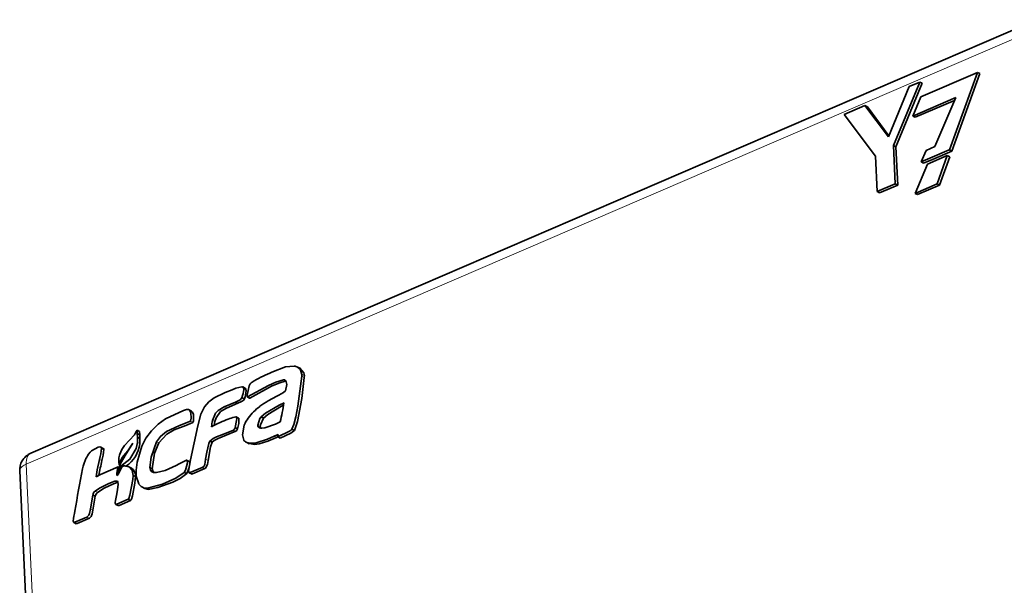
# Model space of a CAD drawing. Units: millimetres. Extents: x 54 to 474, y 40 to 337.
# Drawn here: x 289 to 303, y 267 to 274 of the extents above; entities that cross this region are included whole.
import ezdxf

# ---------------------------------------------------------------- set-up
doc = ezdxf.new("R2010")
doc.units = ezdxf.units.MM
doc.header["$MEASUREMENT"] = 0

msp = doc.modelspace()

# ---------------------------------------------------------------- linework, layer by layer
at = {"color": 7, "lineweight": 35}
for p, q in [((303.019, 274.347), (289.427, 268.498)), ((289.276, 268.256), (289.9, 255.045))]:
    msp.add_line(p, q, dxfattribs=at)
at = {"color": 7, "lineweight": 13}
for p, q in [((289.364, 268.35), (302.956, 274.2)), ((289.99, 255.096), (289.364, 268.35))]:
    msp.add_line(p, q, dxfattribs=at)
at = {"color": 7, "lineweight": 35, "ltscale": 0.041768}
msp.add_line((302.216, 273.637), (301.449, 273.307), dxfattribs=at)
at = {"color": 7, "lineweight": 35, "ltscale": 0.055722}
msp.add_line((301.836, 272.59), (302.216, 273.637), dxfattribs=at)
at = {"color": 7, "lineweight": 35, "ltscale": 0.001814}
for p, q in [((302.249, 273.621), (302.216, 273.637)), ((301.374, 273.03), (301.341, 273.046)), ((301.081, 272.648), (301.113, 272.631)), ((301.808, 272.513), (301.841, 272.497)), ((301.105, 272.132), (301.138, 272.116)), ((301.701, 272.114), (301.669, 272.13)), ((300.892, 272.01), (300.86, 272.027)), ((301.406, 271.987), (301.373, 272.003)), ((292.381, 269.241), (292.348, 269.257)), ((292.535, 268.985), (292.568, 268.969)), ((292.217, 268.824), (292.185, 268.841)), ((290.896, 268.789), (290.863, 268.805)), ((292.987, 268.803), (292.954, 268.819)), ((291.878, 268.644), (291.846, 268.66)), ((291.571, 268.382), (291.539, 268.399)), ((290.842, 268.18), (290.81, 268.196)), ((291.067, 268.287), (291.035, 268.303)), ((291.597, 268.216), (291.564, 268.233)), ((290.965, 268.02), (290.933, 268.037)), ((290.774, 267.857), (290.741, 267.874)), ((290.038, 267.545), (290.006, 267.562))]:
    msp.add_line(p, q, dxfattribs=at)
at = {"color": 7, "lineweight": 35, "ltscale": 0.046394}
msp.add_line((301.435, 273.505), (301.081, 272.648), dxfattribs=at)
at = {"color": 7, "lineweight": 35, "ltscale": 0.007658}
msp.add_line((301.435, 273.505), (301.294, 273.445), dxfattribs=at)
at = {"color": 7, "lineweight": 35, "ltscale": 0.001813}
for p, q in [((301.467, 273.489), (301.435, 273.505)), ((300.728, 273.171), (300.696, 273.188)), ((301.456, 272.427), (301.488, 272.41)), ((292.312, 269.229), (292.279, 269.245)), ((292.386, 269.241), (292.354, 269.258)), ((290.898, 268.746), (290.865, 268.763)), ((290.9, 268.694), (290.868, 268.711)), ((292.762, 268.717), (292.794, 268.7)), ((290.414, 268.547), (290.382, 268.563)), ((291.532, 268.221), (291.499, 268.237)), ((290.297, 267.916), (290.264, 267.932))]:
    msp.add_line(p, q, dxfattribs=at)
at = {"color": 7, "lineweight": 35, "ltscale": 0.055743}
msp.add_line((302.249, 273.621), (301.867, 272.573), dxfattribs=at)
at = {"color": 7, "lineweight": 35, "ltscale": 0.036797}
msp.add_line((301.294, 273.445), (301.013, 272.765), dxfattribs=at)
at = {"color": 7, "lineweight": 35, "ltscale": 0.046396}
msp.add_line((301.113, 272.631), (301.467, 273.489), dxfattribs=at)
at = {"color": 7, "lineweight": 35, "ltscale": 0.014117}
msp.add_line((301.449, 273.307), (301.341, 273.046), dxfattribs=at)
at = {"color": 7, "lineweight": 35, "ltscale": 0.031565}
msp.add_line((301.341, 273.046), (301.921, 273.296), dxfattribs=at)
at = {"color": 7, "lineweight": 35, "ltscale": 0.028947}
msp.add_line((301.905, 273.258), (301.374, 273.03), dxfattribs=at)
at = {"color": 7, "lineweight": 35, "ltscale": 0.035923}
msp.add_line((301.921, 273.296), (301.641, 272.634), dxfattribs=at)
at = {"color": 7, "lineweight": 35, "ltscale": 0.015372}
msp.add_line((300.696, 273.188), (300.414, 273.066), dxfattribs=at)
at = {"color": 7, "lineweight": 35, "ltscale": 0.026404}
msp.add_line((301.013, 272.765), (300.696, 273.188), dxfattribs=at)
at = {"color": 7, "lineweight": 35, "ltscale": 0.024302}
msp.add_line((300.728, 273.171), (301.02, 272.782), dxfattribs=at)
at = {"color": 7, "lineweight": 35, "ltscale": 0.035195}
msp.add_line((300.414, 273.066), (300.838, 272.504), dxfattribs=at)
at = {"color": 7, "lineweight": 35, "ltscale": 0.025805}
msp.add_line((301.105, 272.132), (301.081, 272.648), dxfattribs=at)
at = {"color": 7, "lineweight": 35, "ltscale": 0.025804}
msp.add_line((301.138, 272.116), (301.113, 272.631), dxfattribs=at)
at = {"color": 7, "lineweight": 35, "ltscale": 0.008468}
msp.add_line((301.521, 272.583), (301.456, 272.427), dxfattribs=at)
at = {"color": 7, "lineweight": 35, "ltscale": 0.006489}
msp.add_line((301.641, 272.634), (301.521, 272.583), dxfattribs=at)
at = {"color": 7, "lineweight": 35, "ltscale": 0.014188}
msp.add_line((301.574, 272.478), (301.835, 272.59), dxfattribs=at)
at = {"color": 7, "lineweight": 35, "ltscale": 0.014183}
msp.add_line((301.867, 272.573), (301.607, 272.461), dxfattribs=at)
at = {"color": 7, "lineweight": 35, "ltscale": 0.00181}
msp.add_line((301.867, 272.573), (301.835, 272.59), dxfattribs=at)
at = {"color": 7, "lineweight": 35, "ltscale": 0.023902}
msp.add_line((300.838, 272.504), (300.86, 272.027), dxfattribs=at)
at = {"color": 7, "lineweight": 35, "ltscale": 0.006451}
msp.add_line((301.574, 272.478), (301.456, 272.427), dxfattribs=at)
at = {"color": 7, "lineweight": 35, "ltscale": 0.006452}
msp.add_line((301.488, 272.41), (301.607, 272.461), dxfattribs=at)
at = {"color": 7, "lineweight": 35, "ltscale": 0.014578}
msp.add_line((301.808, 272.513), (301.541, 272.398), dxfattribs=at)
at = {"color": 7, "lineweight": 35, "ltscale": 0.02038}
for p, q in [((301.669, 272.13), (301.808, 272.513)), ((301.841, 272.497), (301.701, 272.114))]:
    msp.add_line(p, q, dxfattribs=at)
at = {"color": 7, "lineweight": 35, "ltscale": 0.021431}
msp.add_line((301.373, 272.003), (301.541, 272.398), dxfattribs=at)
at = {"color": 7, "lineweight": 35, "ltscale": 0.013347}
for p, q in [((300.86, 272.027), (301.105, 272.132)), ((301.138, 272.116), (300.892, 272.01))]:
    msp.add_line(p, q, dxfattribs=at)
at = {"color": 7, "lineweight": 35, "ltscale": 0.01607}
for p, q in [((301.373, 272.003), (301.669, 272.13)), ((301.701, 272.114), (301.406, 271.987))]:
    msp.add_line(p, q, dxfattribs=at)
at = {"color": 7, "lineweight": 35, "ltscale": 0.001815}
for p, q in [((293.063, 269.642), (293.03, 269.658)), ((292.233, 268.969), (292.201, 268.986)), ((290.605, 267.79), (290.573, 267.806))]:
    msp.add_line(p, q, dxfattribs=at)
at = {"color": 7, "lineweight": 35, "ltscale": 0.00124}
for p, q in [((293.088, 269.536), (293.089, 269.56)), ((293.122, 269.544), (293.121, 269.519))]:
    msp.add_line(p, q, dxfattribs=at)
at = {"color": 7, "lineweight": 13, "ltscale": 0.001814}
for p, q in [((293.121, 269.519), (293.088, 269.536)), ((292.07, 269.105), (292.038, 269.121)), ((292.223, 269.171), (292.191, 269.187)), ((291.601, 269.061), (291.569, 269.078)), ((291.616, 268.912), (291.584, 268.928)), ((291.914, 268.922), (291.882, 268.938)), ((292.746, 268.708), (292.714, 268.724)), ((290.386, 268.396), (290.353, 268.413)), ((291.82, 268.398), (291.787, 268.414)), ((291.611, 268.218), (291.579, 268.234)), ((291.776, 268.289), (291.743, 268.305)), ((290.327, 267.967), (290.295, 267.983)), ((291.036, 268.009), (291.004, 268.026)), ((290.62, 267.791), (290.588, 267.808)), ((290.263, 267.727), (290.231, 267.744)), ((290.053, 267.547), (290.021, 267.564))]:
    msp.add_line(p, q, dxfattribs=at)
at = {"color": 7, "lineweight": 13, "ltscale": 0.001813}
for p, q in [((293.122, 269.544), (293.089, 269.56)), ((292.335, 269.341), (292.302, 269.358)), ((292.525, 268.858), (292.493, 268.874)), ((292.195, 268.793), (292.163, 268.809)), ((291.154, 268.635), (291.122, 268.651)), ((290.217, 267.618), (290.185, 267.634))]:
    msp.add_line(p, q, dxfattribs=at)
at = {"color": 7, "lineweight": 35, "ltscale": 0.001812}
msp.add_line((292.321, 269.373), (292.289, 269.39), dxfattribs=at)
at = {"color": 7, "lineweight": 35, "ltscale": 0.001533}
msp.add_line((292.869, 269.474), (292.842, 269.488), dxfattribs=at)
at = {"color": 7, "lineweight": 35, "ltscale": 0.006628}
msp.add_line((292.749, 269.264), (292.633, 269.201), dxfattribs=at)
at = {"color": 7, "lineweight": 35, "ltscale": 0.008346}
for p, q in [((292.038, 269.121), (292.191, 269.187)), ((292.223, 269.171), (292.07, 269.105)), ((290.588, 267.808), (290.741, 267.874)), ((290.774, 267.857), (290.62, 267.791))]:
    msp.add_line(p, q, dxfattribs=at)
at = {"color": 7, "lineweight": 35, "ltscale": 0.000218202}
msp.add_line((291.569, 269.078), (291.565, 269.08), dxfattribs=at)
at = {"color": 7, "lineweight": 35, "ltscale": 0.001811}
msp.add_line((291.597, 269.064), (291.565, 269.08), dxfattribs=at)
at = {"color": 7, "lineweight": 35, "ltscale": 0.000222721}
msp.add_line((291.597, 269.064), (291.601, 269.061), dxfattribs=at)
at = {"color": 7, "lineweight": 35, "ltscale": 0.000877519}
msp.add_line((292.195, 268.986), (292.178, 268.982), dxfattribs=at)
at = {"color": 7, "lineweight": 35, "ltscale": 0.002479}
msp.add_line((291.914, 268.922), (291.905, 268.873), dxfattribs=at)
at = {"color": 7, "lineweight": 35, "ltscale": 0.00984}
msp.add_line((290.825, 268.745), (290.692, 268.6), dxfattribs=at)
at = {"color": 7, "lineweight": 35, "ltscale": 0.002146}
for p, q in [((290.865, 268.763), (290.863, 268.805)), ((290.896, 268.789), (290.898, 268.746))]:
    msp.add_line(p, q, dxfattribs=at)
at = {"color": 7, "lineweight": 35, "ltscale": 0.002603}
for p, q in [((290.868, 268.711), (290.865, 268.763)), ((290.898, 268.746), (290.9, 268.694))]:
    msp.add_line(p, q, dxfattribs=at)
at = {"color": 7, "lineweight": 35, "ltscale": 0.003011}
msp.add_line((292.713, 268.724), (292.768, 268.75), dxfattribs=at)
at = {"color": 7, "lineweight": 35, "ltscale": 0.001031}
msp.add_line((292.764, 268.716), (292.746, 268.708), dxfattribs=at)
at = {"color": 7, "lineweight": 35, "ltscale": 0.001899}
msp.add_line((292.793, 268.699), (292.761, 268.72), dxfattribs=at)
at = {"color": 7, "lineweight": 35, "ltscale": 0.001689}
msp.add_line((292.768, 268.75), (292.762, 268.717), dxfattribs=at)
at = {"color": 7, "lineweight": 35, "ltscale": 0.0018}
msp.add_line((290.405, 268.561), (290.373, 268.578), dxfattribs=at)
at = {"color": 7, "lineweight": 13, "ltscale": 0.001815}
msp.add_line((290.898, 268.625), (290.866, 268.641), dxfattribs=at)
at = {"color": 7, "lineweight": 35, "ltscale": 0.000482584}
msp.add_line((292.335, 268.645), (292.344, 268.641), dxfattribs=at)
at = {"color": 7, "lineweight": 35, "ltscale": 0.001791}
msp.add_line((292.375, 268.624), (292.343, 268.641), dxfattribs=at)
at = {"color": 7, "lineweight": 13, "ltscale": 0.000756115}
msp.add_line((290.697, 268.458), (290.683, 268.464), dxfattribs=at)
at = {"color": 7, "lineweight": 35, "ltscale": 0.000756794}
msp.add_line((290.618, 268.305), (290.605, 268.312), dxfattribs=at)
at = {"color": 7, "lineweight": 35, "ltscale": 0.005595}
msp.add_line((290.656, 268.31), (290.606, 268.21), dxfattribs=at)
at = {"color": 7, "lineweight": 35, "ltscale": 0.000489676}
msp.add_line((290.628, 268.336), (290.619, 268.341), dxfattribs=at)
at = {"color": 7, "lineweight": 35, "ltscale": 0.000372947}
msp.add_line((290.628, 268.336), (290.621, 268.34), dxfattribs=at)
at = {"color": 7, "lineweight": 35, "ltscale": 0.001373}
msp.add_line((290.638, 268.293), (290.643, 268.32), dxfattribs=at)
at = {"color": 7, "lineweight": 35, "ltscale": 0.000950938}
msp.add_line((290.66, 268.312), (290.643, 268.321), dxfattribs=at)
at = {"color": 7, "lineweight": 35, "ltscale": 0.001539}
msp.add_line((290.683, 268.325), (290.656, 268.31), dxfattribs=at)
at = {"color": 7, "lineweight": 35, "ltscale": 0.000760083}
msp.add_line((290.752, 268.311), (290.738, 268.317), dxfattribs=at)
at = {"color": 7, "lineweight": 35, "ltscale": 0.001818}
msp.add_line((290.785, 268.295), (290.752, 268.311), dxfattribs=at)
at = {"color": 7, "lineweight": 35, "ltscale": 0.000174545}
msp.add_line((291.538, 268.398), (291.541, 268.397), dxfattribs=at)
at = {"color": 7, "lineweight": 35, "ltscale": 0.001132}
msp.add_line((290.606, 268.21), (290.589, 268.195), dxfattribs=at)
at = {"color": 7, "lineweight": 35, "ltscale": 0.00051547}
msp.add_line((290.614, 268.237), (290.606, 268.231), dxfattribs=at)
at = {"color": 7, "lineweight": 35, "ltscale": 0.000775894}
msp.add_line((290.606, 268.231), (290.62, 268.224), dxfattribs=at)
at = {"color": 7, "lineweight": 35, "ltscale": 0.00306}
msp.add_line((290.614, 268.237), (290.638, 268.293), dxfattribs=at)
at = {"color": 7, "lineweight": 35, "ltscale": 0.000745187}
msp.add_line((290.627, 268.231), (290.614, 268.237), dxfattribs=at)
at = {"color": 7, "lineweight": 13, "ltscale": 0.000847902}
msp.add_line((290.653, 268.286), (290.638, 268.293), dxfattribs=at)
at = {"color": 7, "lineweight": 35, "ltscale": 0.004359}
msp.add_line((291.566, 268.301), (291.532, 268.221), dxfattribs=at)
at = {"color": 7, "lineweight": 35, "ltscale": 0.001007}
for p, q in [((291.564, 268.233), (291.558, 268.252)), ((290.006, 267.562), (290, 267.581))]:
    msp.add_line(p, q, dxfattribs=at)
at = {"color": 7, "lineweight": 35, "ltscale": 0.008953}
for p, q in [((291.579, 268.234), (291.743, 268.305)), ((291.776, 268.289), (291.611, 268.218)), ((290.021, 267.564), (290.185, 267.634)), ((290.217, 267.618), (290.053, 267.547))]:
    msp.add_line(p, q, dxfattribs=at)
at = {"color": 7, "lineweight": 35, "ltscale": 0.000237588}
msp.add_line((290.591, 268.12), (290.595, 268.118), dxfattribs=at)
at = {"color": 7, "lineweight": 35, "ltscale": 0.009563}
msp.add_line((290.231, 267.744), (290.264, 267.932), dxfattribs=at)
at = {"color": 7, "lineweight": 35, "ltscale": 0.009562}
msp.add_line((290.297, 267.916), (290.263, 267.727), dxfattribs=at)
at = {"color": 7, "lineweight": 35}
for points in [[(292.983, 269.673), (292.866, 269.66), (292.684, 269.589)], [(293.089, 269.56), (293.066, 269.629), (293.03, 269.658)], [(293.062, 269.642), (293.114, 269.582), (293.122, 269.544)], [(292.954, 268.819), (292.98, 268.882), (293.007, 268.986), (293.035, 269.132), (293.088, 269.536)], [(293.121, 269.519), (293.086, 269.233), (293.029, 268.924), (292.987, 268.803)], [(292.276, 269.393), (292.198, 269.373), (292.146, 269.352)], [(292.302, 269.358), (292.298, 269.38), (292.289, 269.39)], [(292.388, 269.433), (292.374, 269.404), (292.348, 269.281)], [(292.354, 269.258), (292.638, 269.412), (292.736, 269.456), (292.842, 269.488)], [(292.874, 269.472), (292.776, 269.443), (292.678, 269.399), (292.386, 269.241)], [(292.857, 269.486), (292.865, 269.479), (292.876, 269.461), (292.884, 269.423), (292.867, 269.337)], [(292.146, 269.352), (292.051, 269.314), (291.903, 269.242), (291.832, 269.189), (291.774, 269.123), (291.723, 269.021)], [(292.191, 269.187), (292.256, 269.218), (292.279, 269.245)], [(292.348, 269.281), (292.347, 269.258), (292.348, 269.257)], [(291.882, 268.938), (291.922, 269.035), (291.958, 269.073), (292.038, 269.121)], [(292.312, 269.229), (292.302, 269.212), (292.273, 269.192), (292.223, 269.171)], [(292.536, 268.985), (292.595, 269.035), (292.783, 269.146), (292.847, 269.177)], [(292.841, 269.143), (292.815, 269.13), (292.627, 269.019), (292.568, 268.969)], [(291.491, 269.073), (291.246, 268.958), (291.147, 268.889), (291.055, 268.8), (290.981, 268.7), (290.924, 268.591)], [(291.565, 269.08), (291.555, 269.084), (291.529, 269.084), (291.491, 269.073)], [(291.723, 269.021), (291.681, 268.867), (291.583, 268.405), (291.558, 268.252)], [(291.584, 268.928), (291.585, 268.93), (291.584, 268.929), (291.585, 268.93), (291.594, 268.969), (291.589, 269.039), (291.569, 269.078)], [(291.601, 269.061), (291.612, 269.048), (291.623, 269.017), (291.624, 268.931), (291.621, 268.92), (291.616, 268.912)], [(292.07, 269.105), (291.99, 269.057), (291.929, 268.972), (291.914, 268.922)], [(292.185, 268.841), (292.207, 268.937), (292.209, 268.964), (292.207, 268.977), (292.201, 268.986)], [(292.493, 268.874), (292.52, 268.964), (292.536, 268.985)], [(291.122, 268.651), (291.176, 268.722), (291.258, 268.787), (291.433, 268.869), (291.584, 268.928)], [(291.616, 268.912), (291.519, 268.872), (291.363, 268.81), (291.264, 268.753), (291.154, 268.635)], [(292.234, 268.969), (292.235, 268.968), (292.235, 268.895), (292.217, 268.824)], [(292.309, 268.875), (292.285, 268.746), (292.303, 268.673)], [(292.795, 268.919), (292.732, 268.89), (292.589, 268.839), (292.547, 268.834), (292.527, 268.835), (292.513, 268.84)], [(292.568, 268.969), (292.527, 268.88), (292.525, 268.858)], [(290.863, 268.805), (290.85, 268.79), (290.825, 268.745)], [(291.846, 268.66), (291.889, 268.695), (291.935, 268.717), (292.064, 268.765), (292.163, 268.809)], [(292.195, 268.793), (292.067, 268.738), (291.958, 268.696), (291.904, 268.668), (291.878, 268.643)], [(292.344, 268.641), (292.394, 268.63), (292.47, 268.638), (292.625, 268.685), (292.713, 268.724)], [(292.746, 268.708), (292.629, 268.658), (292.513, 268.624), (292.454, 268.615), (292.376, 268.625)], [(292.954, 268.819), (292.946, 268.811), (292.92, 268.793), (292.762, 268.717)], [(292.794, 268.7), (292.937, 268.768), (292.976, 268.792), (292.987, 268.803)], [(290.373, 268.578), (290.36, 268.58), (290.337, 268.577), (290.248, 268.53)], [(290.805, 268.631), (290.701, 268.463), (290.632, 268.349)], [(290.643, 268.32), (290.765, 268.414), (290.849, 268.561), (290.866, 268.641)], [(290.683, 268.464), (290.736, 268.527), (290.805, 268.631)], [(290.924, 268.591), (290.863, 268.375), (290.85, 268.268), (290.851, 268.186), (290.884, 268.081)], [(291.035, 268.303), (291.05, 268.442), (291.122, 268.651)], [(291.154, 268.635), (291.099, 268.496), (291.067, 268.287)], [(291.787, 268.414), (291.802, 268.508), (291.829, 268.625), (291.846, 268.66)], [(291.878, 268.643), (291.854, 268.584), (291.82, 268.398)], [(290.31, 268.179), (290.324, 268.272), (290.353, 268.413)], [(290.605, 268.312), (290.369, 268.209), (290.31, 268.179)], [(290.615, 268.416), (290.615, 268.377), (290.62, 268.34), (290.621, 268.34)], [(290.81, 268.196), (290.797, 268.262), (290.752, 268.311)], [(291.39, 268.331), (291.24, 268.264), (291.122, 268.235), (291.085, 268.237), (291.069, 268.243)], [(291.539, 268.399), (291.534, 268.4), (291.529, 268.4), (291.431, 268.353), (291.39, 268.331)], [(291.499, 268.237), (291.518, 268.267), (291.541, 268.368), (291.539, 268.399)], [(291.743, 268.305), (291.762, 268.316), (291.776, 268.344), (291.787, 268.414)], [(291.82, 268.398), (291.811, 268.344), (291.784, 268.293), (291.776, 268.289)], [(290.741, 267.874), (290.75, 267.886), (290.765, 267.931), (290.805, 268.139), (290.81, 268.196)], [(290.842, 268.18), (290.833, 268.09), (290.798, 267.919), (290.786, 267.878), (290.78, 267.865), (290.774, 267.857)], [(290.785, 268.295), (290.815, 268.27), (290.839, 268.213), (290.842, 268.18)], [(291.004, 268.026), (291.204, 268.079), (291.387, 268.16), (291.499, 268.237)], [(291.532, 268.221), (291.442, 268.156), (291.343, 268.106), (291.142, 268.032), (291.036, 268.009)], [(290.295, 267.983), (290.354, 268.023), (290.48, 268.087), (290.562, 268.117), (290.578, 268.12), (290.591, 268.12)], [(290.605, 268.103), (290.541, 268.082), (290.419, 268.025), (290.327, 267.967)], [(290.595, 268.118), (290.603, 268.107), (290.608, 268.08), (290.598, 268), (290.582, 267.925)], [(290.582, 267.925), (290.568, 267.86), (290.565, 267.832), (290.566, 267.819), (290.568, 267.812), (290.573, 267.806)], [(290.185, 267.634), (290.211, 267.66), (290.22, 267.684), (290.231, 267.744)], [(290.263, 267.727), (290.254, 267.677), (290.242, 267.641), (290.217, 267.618)]]:
    msp.add_lwpolyline(points, dxfattribs=at)
for centre, radius, start, end in [((292.965, 269.53), 0.144, 62.9806, 82.5433), ((293.542, 267.497), 2.261, 112.2929, 119.0084), ((292.277, 269.366), 0.0264, 63.2655, 93.1977), ((292.3, 269.347), 0.0347, 351.7133, 51.8834), ((292.543, 269.278), 0.219, 116.391, 134.9666), ((292.845, 269.462), 0.0268, 63.9735, 97.616), ((291.717, 269.422), 0.589, 342.5503, 353.7499), ((291.749, 269.406), 0.59, 342.5538, 353.7386), ((292.35, 269.264), 0.00755, 254.8552, 301.1142), ((292.383, 269.248), 0.00737, 254.1954, 301.5998), ((292.155, 270.369), 1.254, 298.2495, 304.5716), ((292.972, 268.515), 0.761, 126.3972, 143.1551), ((293.477, 267.77), 1.662, 120.538, 125.1506), ((289.513, 269.707), 3.375, 346.5026, 350.9646), ((292.401, 268.096), 0.914, 104.1531, 109.7727), ((292.197, 268.977), 0.00966, 66.8228, 104.6363), ((292.451, 268.799), 0.586, 166.2602, 174.6458), ((292.54, 267.717), 1.318, 109.8868, 115.0121), ((292.131, 268.854), 0.0557, 305.7417, 345.8802), ((292.713, 268.713), 0.435, 143.5654, 158.1348), ((292.53, 268.873), 0.0372, 178.149, 242.8365), ((292.568, 268.858), 0.043, 180.6496, 213.6882), ((290.222, 268.696), 0.646, 355.1364, 1.3219), ((292.163, 268.838), 0.0556, 305.7214, 345.9417), ((290.366, 268.563), 0.0162, 359.1185, 62.2184), ((290.979, 268.369), 0.368, 141.1976, 161.6746), ((290.487, 268.671), 0.414, 302.7818, 353.5587), ((290.254, 268.679), 0.646, 355.1364, 1.3219), ((292.387, 268.737), 0.105, 217.3372, 240.6857), ((289.526, 268.268), 0.25, 113.2824, 150.412), ((290.452, 268.304), 0.304, 132.1372, 154.9467), ((288.937, 268.767), 1.46, 345.9557, 351.9614), ((288.969, 268.751), 1.46, 345.9551, 351.9618), ((290.398, 268.547), 0.0162, 359.0686, 63.2078), ((290.916, 268.384), 0.303, 160.6024, 173.9194), ((290.901, 268.277), 0.287, 139.2808, 167.3406), ((289.526, 268.268), 0.25, 150.4117, 182.7092), ((290.723, 268.166), 0.609, 153.9852, 168.8594), ((293.58, 267.649), 3.28, 166.8218, 170.3642), ((291.113, 268.179), 0.525, 165.4118, 178.3083), ((291.023, 268.199), 0.419, 158.9308, 175.6229), ((290.689, 268.165), 0.159, 72.0242, 92.1659), ((291.493, 268.361), 0.0807, 352.525, 15.0573), ((310.889, 264.241), 21.154, 168.9813, 170.5494), ((291.1, 268.299), 0.0649, 176.8376, 240.7482), ((291.141, 268.286), 0.0731, 179.2564, 221.8573), ((291.569, 268.25), 0.0181, 253.5272, 301.3368), ((291.602, 268.233), 0.0181, 253.4307, 301.183), ((291.001, 268.162), 0.143, 214.859, 241.5948), ((290.346, 267.918), 0.0832, 128.1329, 169.9827), ((290.379, 267.901), 0.0833, 128.1481, 169.9642), ((290.986, 268.144), 0.119, 243.8552, 278.7852), ((291.018, 268.127), 0.119, 243.8552, 278.7852), ((290.579, 267.823), 0.0174, 249.3076, 300.7857), ((290.611, 267.806), 0.0172, 249.0238, 301.0284), ((291.163, 267.447), 1.171, 166.8146, 173.4268), ((290.011, 267.579), 0.0181, 253.5202, 301.3359), ((290.043, 267.563), 0.0181, 253.4238, 301.1822)]:
    msp.add_arc(centre, radius, start, end, dxfattribs=at)
at = {"color": 7, "lineweight": 13}
msp.add_arc((289.333, 268.258), 0.0574, 156.6874, 182.2479, dxfattribs=at)
at = {"color": 7, "lineweight": 35}
msp.add_ellipse((292.103, 267.128), major_axis=(0.919, 1.81), ratio=0.688257, start_param=0.712862, end_param=0.787626, dxfattribs=at)
at = {"color": 7, "lineweight": 13}
for major_axis, ratio, start_param, end_param in [((0.099, -0.23), 0.559206, 3.141481, 4.120978), ((0.25, 0.012), 0.462064, 2.253412, 2.926021)]:
    msp.add_ellipse((289.526, 268.268), major_axis=major_axis, ratio=ratio, start_param=start_param, end_param=end_param, dxfattribs=at)

doc.saveas('drawing.dxf')
